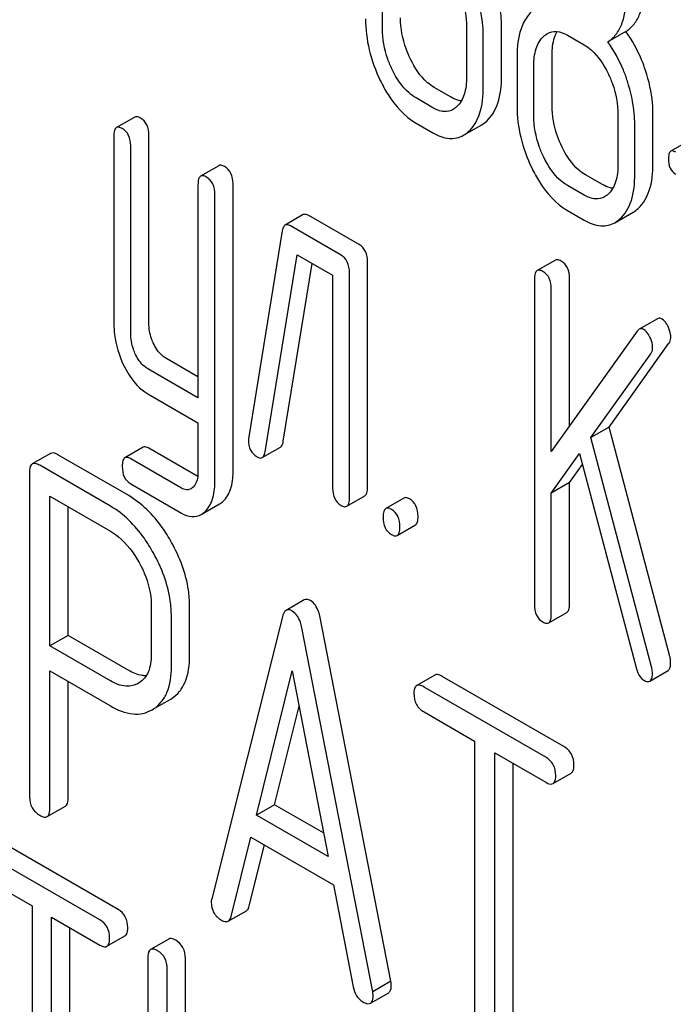
# Model space of a CAD drawing. Units: millimetres. Extents: x 0 to 6269, y -4 to 4433.
# Drawn here: x 4869 to 4876, y 3025 to 3037 of the extents above; entities that cross this region are included whole.
import ezdxf

# ---------------------------------------------------------------- set-up
doc = ezdxf.new("R2010")
doc.units = ezdxf.units.MM
doc.header["$LTSCALE"] = 344.776119
doc.layers.get('0').update_dxf_attribs({"linetype": 'CONTINUOUS'})

msp = doc.modelspace()

# ---------------------------------------------------------------- linework, layer by layer
at = {"color": 7, "linetype": 'Continuous'}
for p, q in [((4873.048, 3036.765), (4873.048, 3037.349)), ((4874.029, 3036.783), (4874.029, 3036.199)), ((4874.437, 3036.208), (4874.437, 3036.792)), ((4874.225, 3036.086), (4874.225, 3036.669)), ((4875.206, 3036.687), (4875.402, 3036.574)), ((4875.887, 3036.731), (4875.675, 3036.609)), ((4874.618, 3036.443), (4874.618, 3035.859)), ((4875.026, 3035.868), (4875.026, 3036.452)), ((4874.814, 3035.746), (4874.814, 3036.33)), ((4873.849, 3035.964), (4873.653, 3036.078)), ((4873.637, 3035.842), (4873.441, 3035.955)), ((4870.16, 3035.732), (4869.948, 3035.61)), ((4875.795, 3035.763), (4875.795, 3035.18)), ((4876.203, 3035.189), (4876.203, 3035.773)), ((4873.441, 3035.663), (4873.637, 3035.55)), ((4873.994, 3035.52), (4874.206, 3035.643)), ((4875.991, 3035.066), (4875.991, 3035.65)), ((4869.917, 3035.51), (4869.917, 3033.321)), ((4870.326, 3033.33), (4870.326, 3035.519)), ((4870.114, 3033.208), (4870.114, 3035.396)), ((4876.623, 3035.456), (4876.41, 3035.334)), ((4871.141, 3035.166), (4870.929, 3035.044)), ((4875.614, 3034.945), (4875.418, 3035.058)), ((4870.898, 3034.943), (4870.898, 3032.46)), ((4871.307, 3031.597), (4871.307, 3034.953)), ((4875.402, 3034.823), (4875.206, 3034.936)), ((4871.094, 3031.474), (4871.094, 3034.83)), ((4872.126, 3034.595), (4871.914, 3034.472)), ((4872.778, 3034.246), (4872.189, 3034.586)), ((4875.206, 3034.644), (4875.402, 3034.531)), ((4875.759, 3034.501), (4875.971, 3034.624)), ((4872.566, 3034.124), (4871.977, 3034.464)), ((4871.881, 3034.405), (4871.489, 3032.005)), ((4871.681, 3031.83), (4872.056, 3034.126)), ((4872.056, 3034.126), (4872.468, 3033.889)), ((4871.893, 3031.953), (4872.231, 3034.025)), ((4872.876, 3031.417), (4872.876, 3034.044)), ((4875.065, 3034.065), (4874.853, 3033.943)), ((4872.468, 3033.889), (4872.468, 3031.408)), ((4872.664, 3031.295), (4872.664, 3033.921)), ((4874.822, 3033.843), (4874.822, 3030.049)), ((4875.23, 3032.132), (4875.23, 3033.852)), ((4875.018, 3031.835), (4875.018, 3033.729)), ((4876.254, 3033.382), (4876.042, 3033.259)), ((4876.02, 3033.238), (4875.018, 3031.835)), ((4875.691, 3032.118), (4876.389, 3033.095)), ((4875.479, 3031.995), (4876.177, 3032.972)), ((4870.898, 3032.705), (4870.524, 3032.921)), ((4870.898, 3032.46), (4870.312, 3032.799)), ((4870.312, 3032.507), (4870.898, 3032.168)), ((4870.898, 3032.168), (4870.898, 3031.588)), ((4875.691, 3032.118), (4875.479, 3031.995)), ((4876.399, 3029.444), (4875.691, 3032.118)), ((4876.187, 3029.322), (4875.479, 3031.995)), ((4869.178, 3031.811), (4868.966, 3031.689)), ((4870.258, 3031.883), (4870.046, 3031.76)), ((4870.896, 3031.542), (4870.326, 3031.871)), ((4871.648, 3031.763), (4871.86, 3031.885)), ((4875.018, 3031.348), (4875.345, 3031.81)), ((4875.345, 3031.81), (4876.01, 3029.301)), ((4870.09, 3031.319), (4869.265, 3031.795)), ((4870.704, 3031.408), (4870.114, 3031.749)), ((4868.935, 3031.595), (4868.935, 3027.807)), ((4869.878, 3031.196), (4869.053, 3031.673)), ((4875.23, 3031.471), (4875.38, 3031.681)), ((4875.23, 3031.471), (4875.018, 3031.348)), ((4875.23, 3030.058), (4875.23, 3031.471)), ((4870.114, 3031.457), (4870.704, 3031.116)), ((4875.018, 3029.936), (4875.018, 3031.348)), ((4869.171, 3029.568), (4869.171, 3031.313)), ((4869.171, 3031.313), (4869.878, 3030.904)), ((4872.633, 3031.195), (4872.845, 3031.317)), ((4873.299, 3031.291), (4873.087, 3031.169)), ((4869.383, 3029.69), (4869.383, 3031.19)), ((4870.936, 3031.099), (4871.148, 3031.222)), ((4873.221, 3030.855), (4873.434, 3030.977)), ((4872.138, 3030.104), (4871.926, 3029.981)), ((4870.352, 3030.05), (4870.352, 3029.463)), ((4870.8, 3029.45), (4870.8, 3030.036)), ((4870.588, 3029.327), (4870.588, 3029.914)), ((4871.883, 3029.907), (4871.058, 3026.62)), ((4873.147, 3025.658), (4872.322, 3029.899)), ((4874.987, 3029.835), (4875.199, 3029.958)), ((4872.935, 3025.536), (4872.11, 3029.777)), ((4869.383, 3029.69), (4869.171, 3029.568)), ((4870.09, 3029.282), (4869.383, 3029.69)), ((4869.878, 3029.159), (4869.171, 3029.568)), ((4876.166, 3029.156), (4876.379, 3029.279)), ((4869.171, 3027.671), (4869.171, 3029.276)), ((4869.171, 3029.276), (4869.878, 3028.867)), ((4871.579, 3027.594), (4871.996, 3029.276)), ((4871.996, 3029.276), (4872.414, 3027.112)), ((4873.66, 3029.227), (4873.448, 3029.105)), ((4875.164, 3028.393), (4873.746, 3029.211)), ((4869.383, 3027.793), (4869.383, 3029.153)), ((4870.211, 3029.135), (4870.205, 3029.132)), ((4874.952, 3028.27), (4873.534, 3029.088)), ((4870.38, 3028.832), (4870.575, 3028.944)), ((4870.575, 3028.944), (4870.592, 3028.955)), ((4870.362, 3028.822), (4870.38, 3028.832)), ((4871.791, 3027.716), (4872.076, 3028.864)), ((4873.534, 3028.797), (4874.124, 3028.456)), ((4874.124, 3028.456), (4874.124, 3024.809)), ((4874.36, 3024.672), (4874.36, 3028.32)), ((4874.36, 3028.32), (4874.952, 3027.978)), ((4874.572, 3024.795), (4874.572, 3028.198)), ((4875.038, 3027.962), (4875.25, 3028.085)), ((4869.139, 3027.577), (4869.352, 3027.699)), ((4871.791, 3027.716), (4871.579, 3027.594)), ((4872.361, 3027.387), (4871.791, 3027.716)), ((4872.414, 3027.112), (4871.579, 3027.594)), ((4871.284, 3026.413), (4871.515, 3027.339)), ((4871.515, 3027.339), (4872.477, 3026.783)), ((4869.966, 3026.494), (4868.615, 3027.275)), ((4871.496, 3026.535), (4871.674, 3027.247)), ((4869.754, 3026.372), (4868.402, 3027.152)), ((4868.402, 3026.86), (4868.965, 3026.536)), ((4872.477, 3026.783), (4872.709, 3025.591)), ((4868.965, 3026.536), (4868.965, 3022.888)), ((4871.25, 3026.358), (4871.463, 3026.48)), ((4869.19, 3022.758), (4869.19, 3026.406)), ((4869.19, 3026.406), (4869.754, 3026.08)), ((4869.402, 3022.881), (4869.402, 3026.283)), ((4869.835, 3026.065), (4870.047, 3026.188)), ((4870.558, 3026.15), (4870.346, 3026.027)), ((4870.314, 3025.932), (4870.314, 3022.138)), ((4870.751, 3023.144), (4870.751, 3025.924)), ((4870.539, 3022.671), (4870.539, 3025.802)), ((4873.147, 3025.658), (4872.935, 3025.536)), ((4872.909, 3025.401), (4873.122, 3025.524))]:
    msp.add_line(p, q, dxfattribs=at)
for points, knots in [([(4873.913, 3037.261), (4873.933, 3037.221), (4873.997, 3037.069), (4874.029, 3036.903), (4874.029, 3036.783)], [0, 0, 0, 0, 0.268571, 1, 1, 1, 1]), ([(4874.437, 3036.792), (4874.437, 3036.833), (4874.43, 3037.003), (4874.391, 3037.171), (4874.351, 3037.294)], [0, 0, 0, 0, 0.241209, 1, 1, 1, 1]), ([(4875.887, 3036.731), (4875.923, 3036.754), (4875.991, 3036.815), (4876.059, 3036.942), (4876.098, 3037.103), (4876.105, 3037.221), (4876.105, 3037.285)], [0, 0, 0, 0, 0.2066, 0.429812, 0.689766, 1, 1, 1, 1]), ([(4874.225, 3036.669), (4874.225, 3036.71), (4874.218, 3036.881), (4874.179, 3037.049), (4874.139, 3037.172)], [0, 0, 0, 0, 0.241209, 1, 1, 1, 1]), ([(4875.675, 3036.609), (4875.711, 3036.631), (4875.779, 3036.693), (4875.847, 3036.82), (4875.886, 3036.981), (4875.893, 3037.099), (4875.893, 3037.163)], [0, 0, 0, 0, 0.2066, 0.429812, 0.689766, 1, 1, 1, 1]), ([(4874.843, 3037.003), (4874.829, 3036.995), (4874.771, 3036.954), (4874.728, 3036.895), (4874.702, 3036.847)], [0, 0, 0, 0, 0.231668, 1, 1, 1, 1]), ([(4872.852, 3036.879), (4872.852, 3036.757), (4872.882, 3036.508), (4872.969, 3036.273), (4873.024, 3036.159)], [0, 0, 0, 0, 0.489219, 1, 1, 1, 1]), ([(4873.375, 3036.409), (4873.356, 3036.448), (4873.291, 3036.599), (4873.26, 3036.766), (4873.26, 3036.888)], [0, 0, 0, 0, 0.262694, 1, 1, 1, 1]), ([(4873.163, 3036.286), (4873.144, 3036.326), (4873.079, 3036.478), (4873.048, 3036.645), (4873.048, 3036.765)], [0, 0, 0, 0, 0.268804, 1, 1, 1, 1]), ([(4874.702, 3036.847), (4874.687, 3036.819), (4874.633, 3036.692), (4874.618, 3036.55), (4874.618, 3036.443)], [0, 0, 0, 0, 0.224352, 1, 1, 1, 1]), ([(4874.814, 3036.33), (4874.814, 3036.397), (4874.824, 3036.523), (4874.888, 3036.637), (4874.93, 3036.674)], [0, 0, 0, 0, 0.547286, 1, 1, 1, 1]), ([(4874.971, 3036.705), (4875.002, 3036.723), (4875.088, 3036.742), (4875.167, 3036.709), (4875.206, 3036.687)], [0, 0, 0, 0, 0.449079, 1, 1, 1, 1]), ([(4875.026, 3036.452), (4875.026, 3036.479), (4875.03, 3036.574), (4875.052, 3036.671), (4875.087, 3036.729)], [0, 0, 0, 0, 0.287693, 1, 1, 1, 1]), ([(4876.117, 3036.275), (4876.103, 3036.317), (4876.044, 3036.477), (4875.962, 3036.629), (4875.887, 3036.731)], [0, 0, 0, 0, 0.261811, 1, 1, 1, 1]), ([(4875.402, 3036.574), (4875.431, 3036.557), (4875.549, 3036.47), (4875.63, 3036.343), (4875.679, 3036.242)], [0, 0, 0, 0, 0.228315, 1, 1, 1, 1]), ([(4875.905, 3036.152), (4875.891, 3036.195), (4875.832, 3036.355), (4875.749, 3036.507), (4875.675, 3036.609)], [0, 0, 0, 0, 0.261811, 1, 1, 1, 1]), ([(4873.653, 3036.078), (4873.625, 3036.094), (4873.506, 3036.179), (4873.425, 3036.307), (4873.375, 3036.409)], [0, 0, 0, 0, 0.219596, 1, 1, 1, 1]), ([(4873.441, 3035.955), (4873.412, 3035.972), (4873.293, 3036.058), (4873.212, 3036.185), (4873.163, 3036.286)], [0, 0, 0, 0, 0.228191, 1, 1, 1, 1]), ([(4874.029, 3036.199), (4874.029, 3036.131), (4874.019, 3036.005), (4873.955, 3035.89), (4873.913, 3035.851)], [0, 0, 0, 0, 0.547306, 1, 1, 1, 1]), ([(4874.265, 3035.686), (4874.325, 3035.741), (4874.421, 3035.913), (4874.437, 3036.103), (4874.437, 3036.208)], [0, 0, 0, 0, 0.43553, 1, 1, 1, 1]), ([(4875.679, 3036.242), (4875.698, 3036.202), (4875.763, 3036.05), (4875.795, 3035.884), (4875.795, 3035.763)], [0, 0, 0, 0, 0.268572, 1, 1, 1, 1]), ([(4876.203, 3035.773), (4876.203, 3035.814), (4876.195, 3035.984), (4876.157, 3036.152), (4876.117, 3036.275)], [0, 0, 0, 0, 0.241209, 1, 1, 1, 1]), ([(4873.024, 3036.159), (4873.051, 3036.103), (4873.154, 3035.913), (4873.306, 3035.741), (4873.441, 3035.663)], [0, 0, 0, 0, 0.28736, 1, 1, 1, 1]), ([(4874.053, 3035.564), (4874.113, 3035.619), (4874.209, 3035.791), (4874.225, 3035.98), (4874.225, 3036.086)], [0, 0, 0, 0, 0.43553, 1, 1, 1, 1]), ([(4875.991, 3035.65), (4875.991, 3035.691), (4875.983, 3035.861), (4875.945, 3036.03), (4875.905, 3036.152)], [0, 0, 0, 0, 0.241209, 1, 1, 1, 1]), ([(4873.969, 3035.921), (4873.959, 3035.922), (4873.917, 3035.93), (4873.878, 3035.948), (4873.849, 3035.964)], [0, 0, 0, 0, 0.227087, 1, 1, 1, 1]), ([(4873.874, 3035.822), (4873.842, 3035.804), (4873.755, 3035.785), (4873.676, 3035.819), (4873.637, 3035.842)], [0, 0, 0, 0, 0.448454, 1, 1, 1, 1]), ([(4874.618, 3035.859), (4874.618, 3035.738), (4874.648, 3035.489), (4874.734, 3035.254), (4874.789, 3035.14)], [0, 0, 0, 0, 0.489219, 1, 1, 1, 1]), ([(4875.141, 3035.389), (4875.122, 3035.428), (4875.057, 3035.58), (4875.026, 3035.747), (4875.026, 3035.868)], [0, 0, 0, 0, 0.262696, 1, 1, 1, 1]), ([(4870.228, 3035.721), (4870.221, 3035.725), (4870.201, 3035.736), (4870.174, 3035.74), (4870.16, 3035.732)], [0, 0, 0, 0, 0.327895, 1, 1, 1, 1]), ([(4870.326, 3035.519), (4870.326, 3035.561), (4870.315, 3035.642), (4870.259, 3035.703), (4870.228, 3035.721)], [0, 0, 0, 0, 0.53833, 1, 1, 1, 1]), ([(4874.929, 3035.267), (4874.909, 3035.307), (4874.845, 3035.459), (4874.814, 3035.625), (4874.814, 3035.746)], [0, 0, 0, 0, 0.268804, 1, 1, 1, 1]), ([(4869.948, 3035.61), (4869.936, 3035.603), (4869.918, 3035.568), (4869.917, 3035.532), (4869.917, 3035.51)], [0, 0, 0, 0, 0.383448, 1, 1, 1, 1]), ([(4870.015, 3035.599), (4870.009, 3035.603), (4869.989, 3035.613), (4869.962, 3035.618), (4869.948, 3035.61)], [0, 0, 0, 0, 0.327895, 1, 1, 1, 1]), ([(4870.114, 3035.396), (4870.114, 3035.438), (4870.103, 3035.519), (4870.047, 3035.581), (4870.015, 3035.599)], [0, 0, 0, 0, 0.53833, 1, 1, 1, 1]), ([(4873.637, 3035.55), (4873.695, 3035.516), (4873.814, 3035.465), (4873.945, 3035.492), (4873.994, 3035.52)], [0, 0, 0, 0, 0.543744, 1, 1, 1, 1]), ([(4875.418, 3035.058), (4875.391, 3035.074), (4875.272, 3035.16), (4875.19, 3035.287), (4875.141, 3035.389)], [0, 0, 0, 0, 0.2196, 1, 1, 1, 1]), ([(4875.206, 3034.936), (4875.177, 3034.952), (4875.059, 3035.038), (4874.977, 3035.166), (4874.929, 3035.267)], [0, 0, 0, 0, 0.22819, 1, 1, 1, 1]), ([(4876.41, 3035.334), (4876.4, 3035.328), (4876.384, 3035.296), (4876.383, 3035.265), (4876.383, 3035.246)], [0, 0, 0, 0, 0.383581, 1, 1, 1, 1]), ([(4876.47, 3035.324), (4876.464, 3035.327), (4876.446, 3035.337), (4876.422, 3035.341), (4876.41, 3035.334)], [0, 0, 0, 0, 0.328195, 1, 1, 1, 1]), ([(4871.208, 3035.155), (4871.202, 3035.159), (4871.182, 3035.17), (4871.155, 3035.174), (4871.141, 3035.166)], [0, 0, 0, 0, 0.327898, 1, 1, 1, 1]), ([(4871.307, 3034.953), (4871.307, 3034.995), (4871.296, 3035.075), (4871.24, 3035.137), (4871.208, 3035.155)], [0, 0, 0, 0, 0.538334, 1, 1, 1, 1]), ([(4874.789, 3035.14), (4874.817, 3035.084), (4874.92, 3034.893), (4875.072, 3034.722), (4875.206, 3034.644)], [0, 0, 0, 0, 0.28736, 1, 1, 1, 1]), ([(4875.795, 3035.18), (4875.795, 3035.111), (4875.784, 3034.985), (4875.721, 3034.87), (4875.679, 3034.832)], [0, 0, 0, 0, 0.547307, 1, 1, 1, 1]), ([(4876.03, 3034.667), (4876.091, 3034.722), (4876.187, 3034.894), (4876.203, 3035.083), (4876.203, 3035.189)], [0, 0, 0, 0, 0.435531, 1, 1, 1, 1]), ([(4876.383, 3035.246), (4876.383, 3035.209), (4876.391, 3035.137), (4876.442, 3035.083), (4876.47, 3035.067)], [0, 0, 0, 0, 0.539403, 1, 1, 1, 1]), ([(4870.929, 3035.044), (4870.917, 3035.037), (4870.899, 3035.001), (4870.898, 3034.966), (4870.898, 3034.943)], [0, 0, 0, 0, 0.38345, 1, 1, 1, 1]), ([(4870.996, 3035.033), (4870.99, 3035.037), (4870.97, 3035.047), (4870.943, 3035.052), (4870.929, 3035.044)], [0, 0, 0, 0, 0.327898, 1, 1, 1, 1]), ([(4871.094, 3034.83), (4871.094, 3034.872), (4871.084, 3034.953), (4871.027, 3035.015), (4870.996, 3035.033)], [0, 0, 0, 0, 0.538334, 1, 1, 1, 1]), ([(4875.818, 3034.545), (4875.879, 3034.599), (4875.975, 3034.771), (4875.991, 3034.961), (4875.991, 3035.066)], [0, 0, 0, 0, 0.435531, 1, 1, 1, 1]), ([(4875.735, 3034.902), (4875.725, 3034.903), (4875.683, 3034.911), (4875.643, 3034.929), (4875.614, 3034.945)], [0, 0, 0, 0, 0.227089, 1, 1, 1, 1]), ([(4875.639, 3034.803), (4875.607, 3034.784), (4875.521, 3034.766), (4875.442, 3034.8), (4875.402, 3034.823)], [0, 0, 0, 0, 0.448455, 1, 1, 1, 1]), ([(4872.189, 3034.586), (4872.183, 3034.589), (4872.165, 3034.599), (4872.139, 3034.602), (4872.126, 3034.595)], [0, 0, 0, 0, 0.317965, 1, 1, 1, 1]), ([(4871.914, 3034.472), (4871.91, 3034.47), (4871.891, 3034.453), (4871.884, 3034.425), (4871.881, 3034.405)], [0, 0, 0, 0, 0.193432, 1, 1, 1, 1]), ([(4871.977, 3034.464), (4871.971, 3034.467), (4871.952, 3034.477), (4871.927, 3034.48), (4871.914, 3034.472)], [0, 0, 0, 0, 0.317965, 1, 1, 1, 1]), ([(4875.402, 3034.531), (4875.461, 3034.497), (4875.58, 3034.446), (4875.71, 3034.473), (4875.759, 3034.501)], [0, 0, 0, 0, 0.543744, 1, 1, 1, 1]), ([(4872.876, 3034.044), (4872.876, 3034.086), (4872.865, 3034.166), (4872.809, 3034.228), (4872.778, 3034.246)], [0, 0, 0, 0, 0.538334, 1, 1, 1, 1]), ([(4872.664, 3033.921), (4872.664, 3033.963), (4872.653, 3034.044), (4872.597, 3034.106), (4872.566, 3034.124)], [0, 0, 0, 0, 0.538334, 1, 1, 1, 1]), ([(4875.132, 3034.054), (4875.125, 3034.058), (4875.105, 3034.069), (4875.078, 3034.073), (4875.065, 3034.065)], [0, 0, 0, 0, 0.327898, 1, 1, 1, 1]), ([(4875.23, 3033.852), (4875.23, 3033.894), (4875.219, 3033.974), (4875.163, 3034.036), (4875.132, 3034.054)], [0, 0, 0, 0, 0.538333, 1, 1, 1, 1]), ([(4874.853, 3033.943), (4874.841, 3033.936), (4874.823, 3033.9), (4874.822, 3033.865), (4874.822, 3033.843)], [0, 0, 0, 0, 0.38345, 1, 1, 1, 1]), ([(4874.92, 3033.932), (4874.913, 3033.936), (4874.893, 3033.946), (4874.866, 3033.951), (4874.853, 3033.943)], [0, 0, 0, 0, 0.327898, 1, 1, 1, 1]), ([(4875.018, 3033.729), (4875.018, 3033.771), (4875.007, 3033.852), (4874.951, 3033.914), (4874.92, 3033.932)], [0, 0, 0, 0, 0.538333, 1, 1, 1, 1]), ([(4869.917, 3033.321), (4869.917, 3033.28), (4869.927, 3033.115), (4869.977, 3032.953), (4870.031, 3032.841)], [0, 0, 0, 0, 0.2458, 1, 1, 1, 1]), ([(4870.383, 3033.087), (4870.373, 3033.107), (4870.34, 3033.184), (4870.326, 3033.269), (4870.326, 3033.33)], [0, 0, 0, 0, 0.262272, 1, 1, 1, 1]), ([(4876.309, 3033.378), (4876.304, 3033.381), (4876.287, 3033.389), (4876.266, 3033.388), (4876.254, 3033.382)], [0, 0, 0, 0, 0.296597, 1, 1, 1, 1]), ([(4876.379, 3033.29), (4876.374, 3033.3), (4876.356, 3033.333), (4876.332, 3033.364), (4876.309, 3033.378)], [0, 0, 0, 0, 0.297255, 1, 1, 1, 1]), ([(4870.17, 3032.965), (4870.161, 3032.985), (4870.128, 3033.062), (4870.114, 3033.147), (4870.114, 3033.208)], [0, 0, 0, 0, 0.269184, 1, 1, 1, 1]), ([(4876.097, 3033.255), (4876.092, 3033.258), (4876.075, 3033.266), (4876.054, 3033.266), (4876.042, 3033.259)], [0, 0, 0, 0, 0.296597, 1, 1, 1, 1]), ([(4876.167, 3033.167), (4876.162, 3033.177), (4876.144, 3033.21), (4876.12, 3033.242), (4876.097, 3033.255)], [0, 0, 0, 0, 0.297255, 1, 1, 1, 1]), ([(4876.411, 3033.17), (4876.411, 3033.18), (4876.408, 3033.221), (4876.393, 3033.261), (4876.379, 3033.29)], [0, 0, 0, 0, 0.234106, 1, 1, 1, 1]), ([(4870.524, 3032.921), (4870.51, 3032.929), (4870.45, 3032.972), (4870.407, 3033.036), (4870.383, 3033.087)], [0, 0, 0, 0, 0.220715, 1, 1, 1, 1]), ([(4876.199, 3033.048), (4876.199, 3033.057), (4876.195, 3033.099), (4876.181, 3033.139), (4876.167, 3033.167)], [0, 0, 0, 0, 0.234106, 1, 1, 1, 1]), ([(4876.389, 3033.095), (4876.393, 3033.1), (4876.407, 3033.122), (4876.411, 3033.15), (4876.411, 3033.17)], [0, 0, 0, 0, 0.222178, 1, 1, 1, 1]), ([(4870.312, 3032.799), (4870.297, 3032.807), (4870.237, 3032.85), (4870.195, 3032.914), (4870.17, 3032.965)], [0, 0, 0, 0, 0.228069, 1, 1, 1, 1]), ([(4876.177, 3032.972), (4876.181, 3032.977), (4876.195, 3033), (4876.199, 3033.027), (4876.199, 3033.048)], [0, 0, 0, 0, 0.222178, 1, 1, 1, 1]), ([(4870.031, 3032.841), (4870.049, 3032.803), (4870.118, 3032.674), (4870.221, 3032.559), (4870.312, 3032.507)], [0, 0, 0, 0, 0.28782, 1, 1, 1, 1]), ([(4871.487, 3031.969), (4871.487, 3031.928), (4871.498, 3031.848), (4871.555, 3031.789), (4871.587, 3031.771)], [0, 0, 0, 0, 0.529504, 1, 1, 1, 1]), ([(4871.86, 3031.885), (4871.864, 3031.888), (4871.884, 3031.905), (4871.89, 3031.932), (4871.893, 3031.953)], [0, 0, 0, 0, 0.1926, 1, 1, 1, 1]), ([(4869.265, 3031.795), (4869.256, 3031.8), (4869.231, 3031.814), (4869.196, 3031.821), (4869.178, 3031.811)], [0, 0, 0, 0, 0.336009, 1, 1, 1, 1]), ([(4870.326, 3031.871), (4870.319, 3031.875), (4870.299, 3031.886), (4870.271, 3031.891), (4870.258, 3031.883)], [0, 0, 0, 0, 0.328982, 1, 1, 1, 1]), ([(4871.648, 3031.763), (4871.652, 3031.765), (4871.671, 3031.783), (4871.678, 3031.81), (4871.681, 3031.83)], [0, 0, 0, 0, 0.1926, 1, 1, 1, 1]), ([(4868.966, 3031.689), (4868.961, 3031.686), (4868.936, 3031.661), (4868.935, 3031.623), (4868.935, 3031.595)], [0, 0, 0, 0, 0.184763, 1, 1, 1, 1]), ([(4869.053, 3031.673), (4869.044, 3031.678), (4869.019, 3031.691), (4868.984, 3031.699), (4868.966, 3031.689)], [0, 0, 0, 0, 0.336009, 1, 1, 1, 1]), ([(4870.046, 3031.76), (4870.034, 3031.754), (4870.016, 3031.718), (4870.015, 3031.682), (4870.015, 3031.659)], [0, 0, 0, 0, 0.37832, 1, 1, 1, 1]), ([(4870.114, 3031.749), (4870.107, 3031.753), (4870.087, 3031.763), (4870.059, 3031.768), (4870.046, 3031.76)], [0, 0, 0, 0, 0.328982, 1, 1, 1, 1]), ([(4871.587, 3031.771), (4871.592, 3031.767), (4871.611, 3031.758), (4871.635, 3031.755), (4871.648, 3031.763)], [0, 0, 0, 0, 0.314901, 1, 1, 1, 1]), ([(4870.015, 3031.659), (4870.015, 3031.618), (4870.025, 3031.537), (4870.082, 3031.475), (4870.114, 3031.457)], [0, 0, 0, 0, 0.535364, 1, 1, 1, 1]), ([(4870.898, 3031.588), (4870.898, 3031.57), (4870.895, 3031.51), (4870.872, 3031.447), (4870.841, 3031.417)], [0, 0, 0, 0, 0.288047, 1, 1, 1, 1]), ([(4871.19, 3031.253), (4871.23, 3031.29), (4871.295, 3031.403), (4871.307, 3031.528), (4871.307, 3031.597)], [0, 0, 0, 0, 0.443726, 1, 1, 1, 1]), ([(4870.978, 3031.131), (4871.018, 3031.168), (4871.083, 3031.28), (4871.094, 3031.406), (4871.094, 3031.474)], [0, 0, 0, 0, 0.443726, 1, 1, 1, 1]), ([(4870.818, 3031.4), (4870.802, 3031.391), (4870.761, 3031.381), (4870.723, 3031.397), (4870.704, 3031.408)], [0, 0, 0, 0, 0.449174, 1, 1, 1, 1]), ([(4872.468, 3031.408), (4872.468, 3031.366), (4872.477, 3031.285), (4872.535, 3031.224), (4872.566, 3031.206)], [0, 0, 0, 0, 0.539319, 1, 1, 1, 1]), ([(4872.845, 3031.317), (4872.857, 3031.324), (4872.875, 3031.359), (4872.876, 3031.395), (4872.876, 3031.417)], [0, 0, 0, 0, 0.379509, 1, 1, 1, 1]), ([(4870.59, 3030.773), (4870.557, 3030.833), (4870.427, 3031.044), (4870.246, 3031.229), (4870.09, 3031.319)], [0, 0, 0, 0, 0.277117, 1, 1, 1, 1]), ([(4872.633, 3031.195), (4872.645, 3031.201), (4872.663, 3031.237), (4872.664, 3031.273), (4872.664, 3031.295)], [0, 0, 0, 0, 0.379509, 1, 1, 1, 1]), ([(4873.366, 3031.28), (4873.36, 3031.284), (4873.34, 3031.294), (4873.313, 3031.299), (4873.299, 3031.291)], [0, 0, 0, 0, 0.327898, 1, 1, 1, 1]), ([(4873.464, 3031.078), (4873.464, 3031.119), (4873.454, 3031.2), (4873.397, 3031.262), (4873.366, 3031.28)], [0, 0, 0, 0, 0.538333, 1, 1, 1, 1]), ([(4870.378, 3030.651), (4870.345, 3030.711), (4870.214, 3030.921), (4870.034, 3031.106), (4869.878, 3031.196)], [0, 0, 0, 0, 0.277117, 1, 1, 1, 1]), ([(4870.704, 3031.116), (4870.742, 3031.094), (4870.819, 3031.062), (4870.904, 3031.08), (4870.936, 3031.099)], [0, 0, 0, 0, 0.539337, 1, 1, 1, 1]), ([(4872.566, 3031.206), (4872.572, 3031.202), (4872.592, 3031.191), (4872.619, 3031.187), (4872.633, 3031.195)], [0, 0, 0, 0, 0.325072, 1, 1, 1, 1]), ([(4873.087, 3031.169), (4873.075, 3031.162), (4873.057, 3031.126), (4873.056, 3031.091), (4873.056, 3031.068)], [0, 0, 0, 0, 0.38345, 1, 1, 1, 1]), ([(4873.154, 3031.158), (4873.148, 3031.161), (4873.128, 3031.172), (4873.101, 3031.176), (4873.087, 3031.169)], [0, 0, 0, 0, 0.327898, 1, 1, 1, 1]), ([(4873.252, 3030.955), (4873.252, 3030.997), (4873.241, 3031.078), (4873.185, 3031.14), (4873.154, 3031.158)], [0, 0, 0, 0, 0.538333, 1, 1, 1, 1]), ([(4873.056, 3031.068), (4873.056, 3031.026), (4873.065, 3030.945), (4873.123, 3030.884), (4873.154, 3030.866)], [0, 0, 0, 0, 0.539315, 1, 1, 1, 1]), ([(4873.434, 3030.977), (4873.445, 3030.984), (4873.464, 3031.02), (4873.464, 3031.055), (4873.464, 3031.078)], [0, 0, 0, 0, 0.379509, 1, 1, 1, 1]), ([(4869.878, 3030.904), (4869.911, 3030.885), (4870.047, 3030.79), (4870.148, 3030.652), (4870.211, 3030.54)], [0, 0, 0, 0, 0.228439, 1, 1, 1, 1]), ([(4873.221, 3030.855), (4873.233, 3030.862), (4873.251, 3030.897), (4873.252, 3030.933), (4873.252, 3030.955)], [0, 0, 0, 0, 0.379509, 1, 1, 1, 1]), ([(4870.8, 3030.036), (4870.8, 3030.097), (4870.781, 3030.354), (4870.686, 3030.601), (4870.59, 3030.773)], [0, 0, 0, 0, 0.235329, 1, 1, 1, 1]), ([(4873.154, 3030.866), (4873.161, 3030.862), (4873.181, 3030.851), (4873.208, 3030.847), (4873.221, 3030.855)], [0, 0, 0, 0, 0.325072, 1, 1, 1, 1]), ([(4870.588, 3029.914), (4870.588, 3029.974), (4870.569, 3030.231), (4870.474, 3030.479), (4870.378, 3030.651)], [0, 0, 0, 0, 0.235329, 1, 1, 1, 1]), ([(4870.211, 3030.54), (4870.233, 3030.5), (4870.31, 3030.347), (4870.352, 3030.175), (4870.352, 3030.05)], [0, 0, 0, 0, 0.267883, 1, 1, 1, 1]), ([(4872.208, 3030.096), (4872.202, 3030.1), (4872.181, 3030.111), (4872.153, 3030.112), (4872.138, 3030.104)], [0, 0, 0, 0, 0.308894, 1, 1, 1, 1]), ([(4872.322, 3029.899), (4872.317, 3029.922), (4872.299, 3029.996), (4872.255, 3030.069), (4872.208, 3030.096)], [0, 0, 0, 0, 0.303465, 1, 1, 1, 1]), ([(4871.926, 3029.981), (4871.921, 3029.979), (4871.898, 3029.96), (4871.889, 3029.93), (4871.883, 3029.907)], [0, 0, 0, 0, 0.197354, 1, 1, 1, 1]), ([(4871.996, 3029.973), (4871.99, 3029.977), (4871.969, 3029.988), (4871.94, 3029.99), (4871.926, 3029.981)], [0, 0, 0, 0, 0.308894, 1, 1, 1, 1]), ([(4872.11, 3029.777), (4872.105, 3029.8), (4872.087, 3029.873), (4872.043, 3029.947), (4871.996, 3029.973)], [0, 0, 0, 0, 0.303465, 1, 1, 1, 1]), ([(4874.822, 3030.049), (4874.822, 3030.007), (4874.831, 3029.925), (4874.889, 3029.864), (4874.92, 3029.846)], [0, 0, 0, 0, 0.539315, 1, 1, 1, 1]), ([(4875.199, 3029.958), (4875.211, 3029.965), (4875.229, 3030), (4875.23, 3030.036), (4875.23, 3030.058)], [0, 0, 0, 0, 0.379509, 1, 1, 1, 1]), ([(4874.987, 3029.835), (4874.999, 3029.842), (4875.017, 3029.878), (4875.018, 3029.913), (4875.018, 3029.936)], [0, 0, 0, 0, 0.379509, 1, 1, 1, 1]), ([(4874.92, 3029.846), (4874.926, 3029.843), (4874.946, 3029.832), (4874.973, 3029.828), (4874.987, 3029.835)], [0, 0, 0, 0, 0.325072, 1, 1, 1, 1]), ([(4870.352, 3029.463), (4870.352, 3029.395), (4870.34, 3029.269), (4870.258, 3029.164), (4870.211, 3029.135)], [0, 0, 0, 0, 0.552329, 1, 1, 1, 1]), ([(4870.592, 3028.955), (4870.626, 3028.977), (4870.689, 3029.033), (4870.783, 3029.196), (4870.8, 3029.347), (4870.8, 3029.45)], [0, 0, 0, 0, 0.217601, 0.445471, 1, 1, 1, 1]), ([(4876.409, 3029.372), (4876.409, 3029.39), (4876.407, 3029.414), (4876.401, 3029.438), (4876.399, 3029.444)], [0, 0, 0, 0, 0.72992, 1, 1, 1, 1]), ([(4870.296, 3029.22), (4870.279, 3029.219), (4870.207, 3029.224), (4870.139, 3029.254), (4870.09, 3029.282)], [0, 0, 0, 0, 0.223658, 1, 1, 1, 1]), ([(4870.38, 3028.832), (4870.414, 3028.854), (4870.477, 3028.911), (4870.571, 3029.074), (4870.588, 3029.224), (4870.588, 3029.327)], [0, 0, 0, 0, 0.217601, 0.445471, 1, 1, 1, 1]), ([(4876.01, 3029.301), (4876.015, 3029.286), (4876.03, 3029.235), (4876.063, 3029.187), (4876.095, 3029.168)], [0, 0, 0, 0, 0.306074, 1, 1, 1, 1]), ([(4876.197, 3029.249), (4876.197, 3029.267), (4876.194, 3029.292), (4876.189, 3029.316), (4876.187, 3029.322)], [0, 0, 0, 0, 0.72992, 1, 1, 1, 1]), ([(4876.379, 3029.279), (4876.384, 3029.282), (4876.408, 3029.306), (4876.409, 3029.344), (4876.409, 3029.372)], [0, 0, 0, 0, 0.17964, 1, 1, 1, 1]), ([(4873.746, 3029.211), (4873.737, 3029.216), (4873.712, 3029.23), (4873.677, 3029.237), (4873.66, 3029.227)], [0, 0, 0, 0, 0.336009, 1, 1, 1, 1]), ([(4876.095, 3029.168), (4876.102, 3029.164), (4876.123, 3029.153), (4876.152, 3029.148), (4876.166, 3029.156)], [0, 0, 0, 0, 0.326463, 1, 1, 1, 1]), ([(4876.166, 3029.156), (4876.172, 3029.159), (4876.196, 3029.184), (4876.197, 3029.222), (4876.197, 3029.249)], [0, 0, 0, 0, 0.17964, 1, 1, 1, 1]), ([(4870.205, 3029.132), (4870.161, 3029.106), (4870.042, 3029.081), (4869.933, 3029.128), (4869.878, 3029.159)], [0, 0, 0, 0, 0.448317, 1, 1, 1, 1]), ([(4873.448, 3029.105), (4873.442, 3029.101), (4873.417, 3029.077), (4873.416, 3029.038), (4873.416, 3029.011)], [0, 0, 0, 0, 0.184763, 1, 1, 1, 1]), ([(4873.534, 3029.088), (4873.525, 3029.094), (4873.5, 3029.107), (4873.465, 3029.115), (4873.448, 3029.105)], [0, 0, 0, 0, 0.336009, 1, 1, 1, 1]), ([(4873.416, 3029.011), (4873.416, 3028.967), (4873.431, 3028.879), (4873.498, 3028.817), (4873.534, 3028.797)], [0, 0, 0, 0, 0.510802, 1, 1, 1, 1]), ([(4869.878, 3028.867), (4869.959, 3028.821), (4870.085, 3028.767), (4870.257, 3028.774), (4870.33, 3028.803), (4870.362, 3028.822)], [0, 0, 0, 0, 0.546798, 0.77578, 1, 1, 1, 1]), ([(4875.282, 3028.179), (4875.282, 3028.222), (4875.265, 3028.31), (4875.2, 3028.372), (4875.164, 3028.393)], [0, 0, 0, 0, 0.510532, 1, 1, 1, 1]), ([(4875.069, 3028.056), (4875.069, 3028.099), (4875.053, 3028.187), (4874.987, 3028.249), (4874.952, 3028.27)], [0, 0, 0, 0, 0.510532, 1, 1, 1, 1]), ([(4875.25, 3028.085), (4875.256, 3028.088), (4875.281, 3028.113), (4875.282, 3028.151), (4875.282, 3028.179)], [0, 0, 0, 0, 0.182549, 1, 1, 1, 1]), ([(4875.038, 3027.962), (4875.043, 3027.965), (4875.068, 3027.99), (4875.069, 3028.028), (4875.069, 3028.056)], [0, 0, 0, 0, 0.182549, 1, 1, 1, 1]), ([(4874.952, 3027.978), (4874.96, 3027.973), (4874.986, 3027.96), (4875.021, 3027.952), (4875.038, 3027.962)], [0, 0, 0, 0, 0.332825, 1, 1, 1, 1]), ([(4868.935, 3027.807), (4868.935, 3027.764), (4868.95, 3027.675), (4869.017, 3027.614), (4869.053, 3027.593)], [0, 0, 0, 0, 0.510802, 1, 1, 1, 1]), ([(4869.352, 3027.699), (4869.357, 3027.703), (4869.382, 3027.727), (4869.383, 3027.766), (4869.383, 3027.793)], [0, 0, 0, 0, 0.182549, 1, 1, 1, 1]), ([(4869.139, 3027.577), (4869.145, 3027.58), (4869.17, 3027.605), (4869.171, 3027.643), (4869.171, 3027.671)], [0, 0, 0, 0, 0.182549, 1, 1, 1, 1]), ([(4869.053, 3027.593), (4869.061, 3027.588), (4869.087, 3027.575), (4869.122, 3027.567), (4869.139, 3027.577)], [0, 0, 0, 0, 0.332825, 1, 1, 1, 1]), ([(4871.058, 3026.62), (4871.056, 3026.616), (4871.053, 3026.602), (4871.053, 3026.589), (4871.053, 3026.579)], [0, 0, 0, 0, 0.273667, 1, 1, 1, 1]), ([(4871.053, 3026.579), (4871.053, 3026.536), (4871.071, 3026.449), (4871.137, 3026.39), (4871.173, 3026.369)], [0, 0, 0, 0, 0.501301, 1, 1, 1, 1]), ([(4871.463, 3026.48), (4871.466, 3026.483), (4871.484, 3026.497), (4871.492, 3026.519), (4871.496, 3026.535)], [0, 0, 0, 0, 0.207255, 1, 1, 1, 1]), ([(4870.079, 3026.283), (4870.079, 3026.326), (4870.064, 3026.412), (4870.001, 3026.474), (4869.966, 3026.494)], [0, 0, 0, 0, 0.517748, 1, 1, 1, 1]), ([(4871.25, 3026.358), (4871.254, 3026.36), (4871.272, 3026.374), (4871.28, 3026.396), (4871.284, 3026.413)], [0, 0, 0, 0, 0.207255, 1, 1, 1, 1]), ([(4869.867, 3026.161), (4869.867, 3026.204), (4869.852, 3026.29), (4869.789, 3026.352), (4869.754, 3026.372)], [0, 0, 0, 0, 0.517748, 1, 1, 1, 1]), ([(4871.173, 3026.369), (4871.18, 3026.365), (4871.204, 3026.353), (4871.235, 3026.349), (4871.25, 3026.358)], [0, 0, 0, 0, 0.316635, 1, 1, 1, 1]), ([(4870.047, 3026.188), (4870.053, 3026.191), (4870.078, 3026.216), (4870.079, 3026.255), (4870.079, 3026.283)], [0, 0, 0, 0, 0.180078, 1, 1, 1, 1]), ([(4869.754, 3026.08), (4869.762, 3026.075), (4869.786, 3026.063), (4869.819, 3026.056), (4869.835, 3026.065)], [0, 0, 0, 0, 0.33079, 1, 1, 1, 1]), ([(4869.835, 3026.065), (4869.841, 3026.068), (4869.866, 3026.094), (4869.867, 3026.133), (4869.867, 3026.161)], [0, 0, 0, 0, 0.180078, 1, 1, 1, 1]), ([(4870.639, 3026.135), (4870.631, 3026.14), (4870.607, 3026.153), (4870.574, 3026.159), (4870.558, 3026.15)], [0, 0, 0, 0, 0.333879, 1, 1, 1, 1]), ([(4870.751, 3025.924), (4870.751, 3025.967), (4870.736, 3026.053), (4870.673, 3026.115), (4870.639, 3026.135)], [0, 0, 0, 0, 0.517747, 1, 1, 1, 1]), ([(4870.346, 3026.027), (4870.34, 3026.024), (4870.315, 3025.999), (4870.314, 3025.96), (4870.314, 3025.932)], [0, 0, 0, 0, 0.182326, 1, 1, 1, 1]), ([(4870.427, 3026.013), (4870.419, 3026.017), (4870.394, 3026.03), (4870.362, 3026.037), (4870.346, 3026.027)], [0, 0, 0, 0, 0.333879, 1, 1, 1, 1]), ([(4870.539, 3025.802), (4870.539, 3025.845), (4870.524, 3025.931), (4870.461, 3025.993), (4870.427, 3026.013)], [0, 0, 0, 0, 0.517747, 1, 1, 1, 1]), ([(4873.122, 3025.524), (4873.127, 3025.527), (4873.15, 3025.55), (4873.152, 3025.586), (4873.152, 3025.612)], [0, 0, 0, 0, 0.187504, 1, 1, 1, 1]), ([(4873.152, 3025.612), (4873.152, 3025.615), (4873.151, 3025.63), (4873.149, 3025.646), (4873.147, 3025.658)], [0, 0, 0, 0, 0.204134, 1, 1, 1, 1]), ([(4872.709, 3025.591), (4872.715, 3025.554), (4872.737, 3025.485), (4872.791, 3025.435), (4872.819, 3025.419)], [0, 0, 0, 0, 0.526603, 1, 1, 1, 1]), ([(4872.94, 3025.489), (4872.94, 3025.492), (4872.939, 3025.508), (4872.937, 3025.523), (4872.935, 3025.536)], [0, 0, 0, 0, 0.204134, 1, 1, 1, 1]), ([(4872.819, 3025.419), (4872.828, 3025.413), (4872.855, 3025.399), (4872.891, 3025.391), (4872.909, 3025.401)], [0, 0, 0, 0, 0.336303, 1, 1, 1, 1]), ([(4872.909, 3025.401), (4872.915, 3025.404), (4872.938, 3025.427), (4872.94, 3025.463), (4872.94, 3025.489)], [0, 0, 0, 0, 0.187504, 1, 1, 1, 1])]:
    msp.add_open_spline(points, degree=3, knots=knots, dxfattribs=at)
for points in [[(4874.93, 3036.674), (4874.942, 3036.686), (4874.956, 3036.696), (4874.971, 3036.705)], [(4873.913, 3035.851), (4873.901, 3035.84), (4873.888, 3035.83), (4873.874, 3035.822)], [(4874.206, 3035.643), (4874.227, 3035.655), (4874.247, 3035.67), (4874.265, 3035.686)], [(4873.994, 3035.52), (4874.015, 3035.533), (4874.035, 3035.547), (4874.053, 3035.564)], [(4875.679, 3034.832), (4875.667, 3034.821), (4875.654, 3034.811), (4875.639, 3034.803)], [(4875.971, 3034.624), (4875.993, 3034.636), (4876.012, 3034.651), (4876.03, 3034.667)], [(4875.759, 3034.501), (4875.78, 3034.513), (4875.8, 3034.528), (4875.818, 3034.545)], [(4876.042, 3033.259), (4876.033, 3033.254), (4876.026, 3033.246), (4876.02, 3033.238)], [(4871.489, 3032.005), (4871.487, 3031.993), (4871.487, 3031.981), (4871.487, 3031.969)], [(4870.841, 3031.417), (4870.834, 3031.411), (4870.826, 3031.405), (4870.818, 3031.4)], [(4871.148, 3031.222), (4871.163, 3031.23), (4871.177, 3031.241), (4871.19, 3031.253)], [(4870.936, 3031.099), (4870.951, 3031.108), (4870.965, 3031.119), (4870.978, 3031.131)]]:
    msp.add_open_spline(points, degree=3, dxfattribs=at)

doc.saveas('drawing.dxf')
